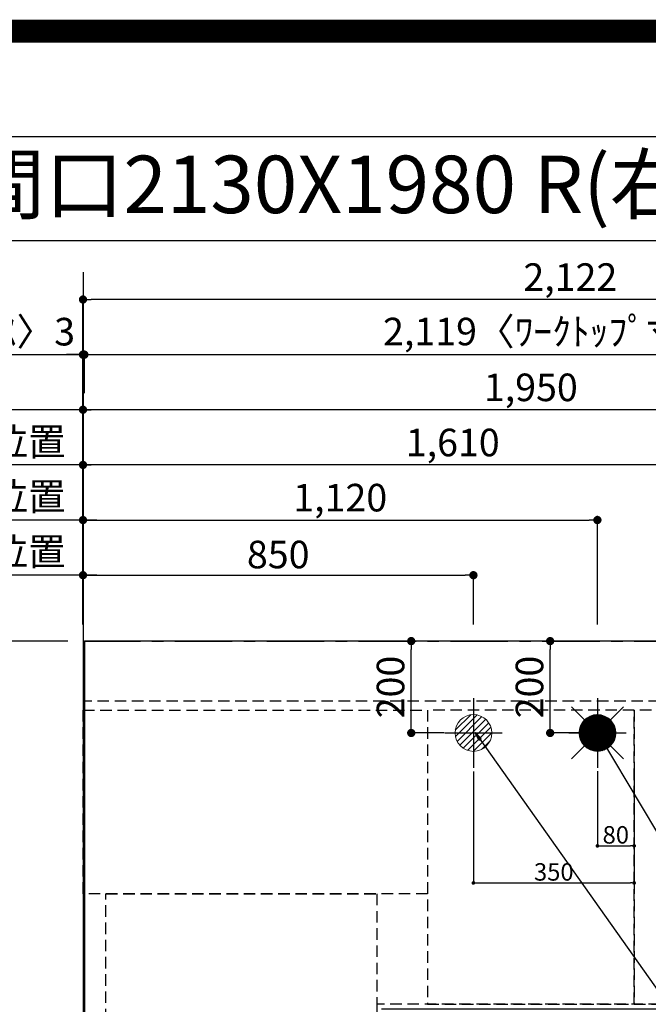
# Model space of a CAD drawing. Extents: x 27948 to 54421, y -11026 to -2156.
# Drawn here: x 43264 to 44633, y -4299 to -2156 of the extents above; entities that cross this region are included whole.
import ezdxf
from ezdxf.enums import TextEntityAlignment as Align

# ---------------------------------------------------------------- set-up
doc = ezdxf.new("R2010")
doc.units = 0
doc.header["$LTSCALE"] = 50
doc.header["$MEASUREMENT"] = 0
for name, pattern in [('CENTER', [2, 1.25, -0.25, 0.25, -0.25]), ('DASHED', [0.75, 0.5, -0.25]), ('HIDDEN', [0.375, 0.25, -0.125])]:
    doc.linetypes.add(name, pattern=pattern)
doc.layers.get('0').update_dxf_attribs({"linetype": 'CONTINUOUS'})
doc.layers.get('DEFPOINTS').update_dxf_attribs({"color": 146, "linetype": 'CONTINUOUS'})
for name, color, linetype in [('111-壁仕上', 3, 'CONTINUOUS'), ('121-キャビネット（中）', 253, 'HIDDEN'), ('126-甲板', 2, 'CONTINUOUS'), ('160-文字', 254, 'CONTINUOUS'), ('166-寸法B', 11, 'CONTINUOUS'), ('190-図面外枠', 5, 'CONTINUOUS')]:
    doc.layers.add(name, color=color, linetype=linetype)
doc.styles.add('KH001', font='txt')
doc.dimstyles.new('KH1xx015', dxfattribs={"dimscale": 10, "dimtxt": 3.8, "dimasz": 0.8, "dimexe": 0.3, "dimexo": 1.2, "dimgap": 0.5, "dimtad": 3, "dimdec": 1, "dimdsep": 46, "dimlunit": 6, "dimtxsty": 'KH001', "dimblk": 'DOT', "dimcen": 1, "dimdle": 1, "dimclrd": 256, "dimclre": 256, "dimclrt": 256, "dimadec": 0, "dimazin": 0, "dimtfac": 1, "dimtdec": 1, "dimtix": 1, "dimtmove": 2, "dimatfit": 3, "dimldrblk": 'CLOSEDBLANK', "dimfxl": 1, "dimtolj": 1, "dimtzin": 0, "dimlwd": -1, "dimlwe": -1, "dimarcsym": 0})
doc.dimstyles.new('KH1xx030', dxfattribs={"dimscale": 30, "dimtxt": 2, "dimasz": 0.6, "dimexe": 0.3, "dimexo": 1.2, "dimgap": 0.5, "dimtad": 3, "dimdec": 1, "dimdsep": 46, "dimlunit": 6, "dimtxsty": 'KH001', "dimblk": 'DOT', "dimcen": 1, "dimdle": 1, "dimclrd": 256, "dimclre": 256, "dimclrt": 256, "dimadec": 0, "dimazin": 0, "dimtfac": 1, "dimtdec": 1, "dimtix": 1, "dimtmove": 2, "dimatfit": 3, "dimldrblk": 'CLOSEDBLANK', "dimfxl": 1, "dimtolj": 1, "dimtzin": 0, "dimlwd": -1, "dimlwe": -1, "dimarcsym": 0})

# ---------------------------------------------------------------- blocks, each defined once
blk = doc.blocks.new('A$C5D946DDC')
at = {"layer": '190-図面外枠'}
blk.add_line((271, 14349.3), (20519, 14349.3), dxfattribs=at)
at = {"layer": 'DEFPOINTS'}
blk.add_lwpolyline([(0, 0), (20790, 0), (20790, 14700), (0, 14700)], close=True, dxfattribs=at)
blk = doc.blocks.new('_Dot')
at = {"color": 0, "linetype": 'ByBlock', "lineweight": -2}
blk.add_line((-0.5, 0), (-1, 0), dxfattribs=at)
at = {"color": 0, "linetype": 'ByBlock', "const_width": 0.5}
blk.add_lwpolyline([(-0.25, 0, 1), (0.25, 0, 1)], format="xyb", close=True, dxfattribs=at)
blk = doc.blocks.new('*D98')
at = {"layer": '166-寸法B', "transparency": 16777216}
for p, q in [((43402.3, -3472.4), (43402.3, -3116)), ((44994.3, -3125), (43420.3, -3125)), ((45012.3, -3472.4), (45012.3, -3116))]:
    blk.add_line(p, q, dxfattribs=at)
at = {"layer": 'DEFPOINTS', "color": 0, "transparency": 16777216}
for p in [(43402.3, -3125), (43402.3, -3508.4), (45012.3, -3508.4)]:
    blk.add_point(p, dxfattribs=at)
at = {"layer": '166-寸法B', "transparency": 16777216, "xscale": 18, "yscale": 18, "zscale": 18, "rotation": 180}
blk.add_blockref('_Dot', (43402.3, -3125), dxfattribs=at)
at = {"layer": '166-寸法B', "transparency": 16777216, "xscale": 18, "yscale": 18, "zscale": 18}
blk.add_blockref('_Dot', (45012.3, -3125), dxfattribs=at)
at = {"layer": '166-寸法B', "transparency": 16777216, "insert": (44207.3, -3076.2), "char_height": 60, "attachment_point": 5, "style": 'KH001'}
blk.add_mtext('\\A1;1,610', dxfattribs=at)
blk = doc.blocks.new('_ClosedBlank')
at = {"color": 0, "linetype": 'ByBlock', "lineweight": -2}
for p, q in [((-1, 0.17), (0, 0)), ((-1, 0.17), (-1, -0.17)), ((0, 0), (-1, -0.17))]:
    blk.add_line(p, q, dxfattribs=at)
blk = doc.blocks.new('*D99')
at = {"layer": '166-寸法B', "transparency": 16777216}
for p, q in [((43402.3, -3472.4), (43402.3, -2996)), ((45352.3, -3472.4), (45352.3, -2996)), ((45334.3, -3005), (43420.3, -3005))]:
    blk.add_line(p, q, dxfattribs=at)
at = {"layer": 'DEFPOINTS', "color": 0, "transparency": 16777216}
for p in [(43402.3, -3005), (43402.3, -3508.4), (45352.3, -3508.4)]:
    blk.add_point(p, dxfattribs=at)
at = {"layer": '166-寸法B', "transparency": 16777216, "xscale": 18, "yscale": 18, "zscale": 18, "rotation": 180}
blk.add_blockref('_Dot', (43402.3, -3005), dxfattribs=at)
at = {"layer": '166-寸法B', "transparency": 16777216, "xscale": 18, "yscale": 18, "zscale": 18}
blk.add_blockref('_Dot', (45352.3, -3005), dxfattribs=at)
at = {"layer": '166-寸法B', "transparency": 16777216, "insert": (44377.3, -2956.2), "char_height": 60, "attachment_point": 5, "style": 'KH001'}
blk.add_mtext('\\A1;1,950', dxfattribs=at)
blk = doc.blocks.new('*D101')
at = {"layer": '166-寸法B', "transparency": 16777216}
for p, q in [((43402.3, -3472.4), (43402.3, -2996)), ((43432.3, -3005), (42723.2, -3005))]:
    blk.add_line(p, q, dxfattribs=at)
at = {"layer": 'DEFPOINTS', "color": 0, "transparency": 16777216}
for p in [(42753.2, -3005), (43402.3, -3508.4), (42753.2, -3774)]:
    blk.add_point(p, dxfattribs=at)
at = {"layer": '166-寸法B', "transparency": 16777216, "insert": (43077.8, -2954.7), "char_height": 60, "attachment_point": 5, "style": 'KH001'}
blk.add_mtext('\\A1;排水位置', dxfattribs=at)
blk = doc.blocks.new('_None')
blk = doc.blocks.new('*D102')
at = {"layer": '166-寸法B', "transparency": 16777216}
for p, q in [((43432.3, -3125), (42723.2, -3125)), ((43402.3, -3472.4), (43402.3, -3116))]:
    blk.add_line(p, q, dxfattribs=at)
at = {"layer": 'DEFPOINTS', "color": 0, "transparency": 16777216}
for p in [(42753.2, -3125), (43402.3, -3508.4), (42753.2, -3774)]:
    blk.add_point(p, dxfattribs=at)
at = {"layer": '166-寸法B', "transparency": 16777216, "insert": (43077.8, -3074.5), "char_height": 60, "attachment_point": 5, "style": 'KH001'}
blk.add_mtext('\\A1;給水・給湯位置', dxfattribs=at)
blk = doc.blocks.new('*D103')
at = {"layer": '166-寸法B', "transparency": 16777216}
for p, q in [((43402.3, -3472.4), (43402.3, -3236)), ((43420.3, -3245), (44504.3, -3245)), ((44522.3, -3472.4), (44522.3, -3236))]:
    blk.add_line(p, q, dxfattribs=at)
at = {"layer": 'DEFPOINTS', "color": 0, "transparency": 16777216}
for p in [(44522.3, -3245), (43402.3, -3508.4), (44522.3, -3508.4)]:
    blk.add_point(p, dxfattribs=at)
at = {"layer": '166-寸法B', "transparency": 16777216, "xscale": 18, "yscale": 18, "zscale": 18, "rotation": 180}
blk.add_blockref('_Dot', (43402.3, -3245), dxfattribs=at)
at = {"layer": '166-寸法B', "transparency": 16777216, "xscale": 18, "yscale": 18, "zscale": 18}
blk.add_blockref('_Dot', (44522.3, -3245), dxfattribs=at)
at = {"layer": '166-寸法B', "transparency": 16777216, "insert": (43962.3, -3196.2), "char_height": 60, "attachment_point": 5, "style": 'KH001'}
blk.add_mtext('\\A1;1,120', dxfattribs=at)
blk = doc.blocks.new('*D104')
at = {"layer": '166-寸法B', "transparency": 16777216}
for p, q in [((43432.3, -3245), (42723.2, -3245)), ((43402.3, -3472.4), (43402.3, -3236))]:
    blk.add_line(p, q, dxfattribs=at)
at = {"layer": 'DEFPOINTS', "color": 0, "transparency": 16777216}
for p in [(42753.2, -3245), (43402.3, -3508.4), (42753.2, -3774)]:
    blk.add_point(p, dxfattribs=at)
at = {"layer": '166-寸法B', "transparency": 16777216, "insert": (43077.8, -3193.7), "char_height": 60, "attachment_point": 5, "style": 'KH001'}
blk.add_mtext('\\A1;食洗機給湯位置', dxfattribs=at)
blk = doc.blocks.new('*D105')
at = {"layer": '166-寸法B', "transparency": 16777216}
for p, q in [((43402.3, -3472.4), (43402.3, -3356)), ((44252.3, -3472.4), (44252.3, -3356)), ((43420.3, -3365), (44234.3, -3365))]:
    blk.add_line(p, q, dxfattribs=at)
at = {"layer": 'DEFPOINTS', "color": 0, "transparency": 16777216}
for p in [(44252.3, -3365), (43402.3, -3508.4), (44252.3, -3508.4)]:
    blk.add_point(p, dxfattribs=at)
at = {"layer": '166-寸法B', "transparency": 16777216, "xscale": 18, "yscale": 18, "zscale": 18, "rotation": 180}
blk.add_blockref('_Dot', (43402.3, -3365), dxfattribs=at)
at = {"layer": '166-寸法B', "transparency": 16777216, "xscale": 18, "yscale": 18, "zscale": 18}
blk.add_blockref('_Dot', (44252.3, -3365), dxfattribs=at)
at = {"layer": '166-寸法B', "transparency": 16777216, "insert": (43827.3, -3320), "char_height": 60, "attachment_point": 5, "style": 'KH001'}
blk.add_mtext('\\A1;850', dxfattribs=at)
blk = doc.blocks.new('*D106')
at = {"layer": '166-寸法B', "transparency": 16777216}
for p, q in [((43402.3, -3472.4), (43402.3, -3356)), ((43432.3, -3365), (42723.2, -3365))]:
    blk.add_line(p, q, dxfattribs=at)
at = {"layer": 'DEFPOINTS', "color": 0, "transparency": 16777216}
for p in [(42753.2, -3365), (43402.3, -3508.4), (42753.2, -3774)]:
    blk.add_point(p, dxfattribs=at)
at = {"layer": '166-寸法B', "transparency": 16777216, "insert": (43077.8, -3313.7), "char_height": 60, "attachment_point": 5, "style": 'KH001'}
blk.add_mtext('\\A1;食洗機排水位置', dxfattribs=at)
blk = doc.blocks.new('*D107')
at = {"layer": '166-寸法B', "transparency": 16777216}
for p, q in [((42645.9, -3007.6), (42645.9, -3538.4)), ((43369.3, -3508.4), (42636.9, -3508.4))]:
    blk.add_line(p, q, dxfattribs=at)
at = {"layer": 'DEFPOINTS', "color": 0, "transparency": 16777216}
for p in [(42645.9, -3037.6), (42723.2, -3037.6), (43405.3, -3508.4)]:
    blk.add_point(p, dxfattribs=at)
at = {"layer": '166-寸法B', "transparency": 16777216, "insert": (42595.9, -3273), "char_height": 60, "attachment_point": 5, "rotation": 90, "style": 'KH001'}
blk.add_mtext('\\A1;ｶﾞｽ配管位置', dxfattribs=at)
blk = doc.blocks.new('*D108')
at = {"layer": '166-寸法B', "transparency": 16777216}
for p, q in [((43369.3, -3508.4), (42636.9, -3508.4)), ((42645.9, -3526.4), (42645.9, -4840.4)), ((43297.6, -4858.4), (42636.9, -4858.4))]:
    blk.add_line(p, q, dxfattribs=at)
at = {"layer": 'DEFPOINTS', "color": 0, "transparency": 16777216}
for p in [(43405.3, -3508.4), (42645.9, -4858.4), (43333.6, -4858.4)]:
    blk.add_point(p, dxfattribs=at)
at = {"layer": '166-寸法B', "transparency": 16777216, "xscale": 18, "yscale": 18, "zscale": 18}
for p, rotation in [((42645.9, -3508.4), 90), ((42645.9, -4858.4), 270)]:
    blk.add_blockref('_Dot', p, dxfattribs=dict(at, rotation=rotation))
at = {"layer": '166-寸法B', "transparency": 16777216, "insert": (42597.1, -4183.4), "char_height": 60, "attachment_point": 5, "rotation": 90, "style": 'KH001'}
blk.add_mtext('\\A1;1,350', dxfattribs=at)
blk = doc.blocks.new('*D110')
at = {"layer": 'DEFPOINTS', "transparency": 16777216}
for p, q in [((44522.3, -3791.8), (44522.3, -3957.1)), ((44602.3, -3791.8), (44602.3, -3957.1)), ((44530.3, -3954.1), (44594.3, -3954.1))]:
    blk.add_line(p, q, dxfattribs=at)
at = {"layer": 'DEFPOINTS', "color": 0, "transparency": 16777216}
for p in [(44522.3, -3779.8), (44602.3, -3779.8), (44602.3, -3954.1)]:
    blk.add_point(p, dxfattribs=at)
at = {"layer": 'DEFPOINTS', "transparency": 16777216, "xscale": 8, "yscale": 8, "zscale": 8, "rotation": 180}
blk.add_blockref('_Dot', (44522.3, -3954.1), dxfattribs=at)
at = {"layer": 'DEFPOINTS', "transparency": 16777216, "xscale": 8, "yscale": 8, "zscale": 8}
blk.add_blockref('_Dot', (44602.3, -3954.1), dxfattribs=at)
at = {"layer": 'DEFPOINTS', "transparency": 16777216, "insert": (44562.3, -3930.1), "char_height": 38, "attachment_point": 5, "style": 'KH001'}
blk.add_mtext('\\A1;80', dxfattribs=at)
blk = doc.blocks.new('*D111')
at = {"layer": 'DEFPOINTS', "transparency": 16777216}
for p, q in [((44252.3, -3792.4), (44252.3, -4037.8)), ((44602.3, -3792.4), (44602.3, -4037.8)), ((44260.3, -4034.8), (44594.3, -4034.8))]:
    blk.add_line(p, q, dxfattribs=at)
at = {"layer": 'DEFPOINTS', "color": 0, "transparency": 16777216}
for p in [(44252.3, -3780.4), (44602.3, -3780.4), (44602.3, -4034.8)]:
    blk.add_point(p, dxfattribs=at)
at = {"layer": 'DEFPOINTS', "transparency": 16777216, "xscale": 8, "yscale": 8, "zscale": 8, "rotation": 180}
blk.add_blockref('_Dot', (44252.3, -4034.8), dxfattribs=at)
at = {"layer": 'DEFPOINTS', "transparency": 16777216, "xscale": 8, "yscale": 8, "zscale": 8}
blk.add_blockref('_Dot', (44602.3, -4034.8), dxfattribs=at)
at = {"layer": 'DEFPOINTS', "transparency": 16777216, "insert": (44427.3, -4010.8), "char_height": 38, "attachment_point": 5, "style": 'KH001'}
blk.add_mtext('\\A1;350', dxfattribs=at)
blk = doc.blocks.new('給湯')
at = {"layer": '160-文字', "color": 4, "linetype": 'Continuous', "lineweight": 20}
for p, q in [((-56.6, 56.6), (-28.3, 28.3)), ((28.3, 28.3), (56.6, 56.6)), ((-40, -1.5), (1.5, 40)), ((-40, 1.3), (-1.3, 40)), ((-39.8, -4.1), (4.1, 39.8)), ((-39.8, 4.4), (-4.4, 39.8)), ((-39.5, -6.6), (6.6, 39.4)), ((-39.2, 7.7), (-7.7, 39.2)), ((-39, -9), (9, 39)), ((-38.4, -11.2), (11.2, 38.4)), ((-38.3, 11.5), (-11.5, 38.3)), ((-37.7, -13.4), (13.4, 37.7)), ((-36.9, -15.4), (15.4, 36.9)), ((-36.7, 16), (-16, 36.7)), ((-36, -17.3), (17.3, 36)), ((-35.1, -19.2), (19.2, 35.1)), ((-34, -21), (21, 34)), ((-33.3, 22.2), (-22.2, 33.3)), ((-32.9, -22.7), (22.7, 32.9)), ((-31.7, -24.4), (24.4, 31.7)), ((-30.5, -25.9), (25.9, 30.5)), ((-29.1, -27.4), (27.4, 29.1)), ((-27.7, -28.8), (28.8, 27.7)), ((-26.3, -30.2), (30.2, 26.2)), ((-24.7, -31.5), (31.5, 24.7)), ((-23.1, -32.7), (32.7, 23.1)), ((-21.4, -33.8), (33.8, 21.4)), ((-19.6, -34.9), (34.9, 19.6)), ((-17.8, -35.8), (35.8, 17.8)), ((-15.8, -36.7), (36.7, 15.8)), ((-13.8, -37.5), (37.5, 13.8)), ((-11.7, -38.3), (38.3, 11.7)), ((-9.5, -38.9), (38.9, 9.5)), ((-7.1, -39.4), (39.4, 7.1)), ((-4.7, -39.7), (39.7, 4.7)), ((-2.1, -39.9), (39.9, 2.1)), ((0.8, 0.8), (-0.8, -0.8)), ((-0.8, 0.8), (0.8, -0.8)), ((0.7, -40), (40, -0.7)), ((3.7, -39.8), (39.8, -3.7)), ((7, -39.4), (39.4, -7)), ((10.6, -38.6), (38.6, -10.6)), ((14.9, -37.1), (37.1, -14.9)), ((20.5, -34.4), (34.4, -20.5)), ((-56.6, -56.6), (-28.3, -28.3)), ((28.3, -28.3), (56.6, -56.6))]:
    blk.add_line(p, q, dxfattribs=at)
blk.add_circle((0, 0), 40, dxfattribs=at)
blk = doc.blocks.new('排水')
at = {"layer": '160-文字', "linetype": 'Continuous', "lineweight": 20}
h = blk.add_hatch(dxfattribs=at)
h.set_pattern_fill('ANSI31', color=4, scale=80, style=0)
h.set_pattern_definition([(45, (-328326.697, -8772.747), (-7.0710678, 7.0710678), [])])
edge = h.paths.add_edge_path()
edge.add_arc((0, 0), 40, 0, 360)
at = {"layer": '160-文字', "color": 4, "linetype": 'Continuous', "lineweight": 20}
blk.add_circle((0, 0), 40, dxfattribs=at)
blk = doc.blocks.new('*D124')
at = {"layer": '166-寸法B', "transparency": 16777216}
for p, q in [((42609.9, -4306.9), (42366.9, -4306.9)), ((42375.9, -4324.9), (42375.9, -5462.4)), ((43369.3, -5480.4), (42366.9, -5480.4))]:
    blk.add_line(p, q, dxfattribs=at)
at = {"layer": 'DEFPOINTS', "color": 0, "transparency": 16777216}
for p in [(42645.9, -4306.9), (42375.9, -5480.4), (43405.3, -5480.4)]:
    blk.add_point(p, dxfattribs=at)
at = {"layer": '166-寸法B', "transparency": 16777216, "xscale": 18, "yscale": 18, "zscale": 18}
for p, rotation in [((42375.9, -4306.9), 90), ((42375.9, -5480.4), 270)]:
    blk.add_blockref('_Dot', p, dxfattribs=dict(at, rotation=rotation))
at = {"layer": '166-寸法B', "transparency": 16777216, "insert": (42325.6, -4893.7), "char_height": 60, "attachment_point": 5, "rotation": 90, "style": 'KH001'}
blk.add_mtext('\\A1;1,173.5〈ﾜｰｸﾄｯﾌﾟ寸法〉', dxfattribs=at)
blk = doc.blocks.new('*D125')
at = {"layer": '166-寸法B', "transparency": 16777216}
for p, q in [((42952.8, -2885), (43402.3, -2885)), ((43384.3, -2885), (43366.3, -2885)), ((43402.3, -3472.4), (43402.3, -2876)), ((43402.3, -2885), (43405.3, -2885)), ((43402.3, -2885), (43405.3, -2885)), ((43405.3, -2969), (43405.3, -2876)), ((43423.3, -2885), (43441.3, -2885))]:
    blk.add_line(p, q, dxfattribs=at)
at = {"layer": 'DEFPOINTS', "color": 0, "transparency": 16777216}
for p in [(43405.3, -2885), (43405.3, -3005), (43402.3, -3508.4)]:
    blk.add_point(p, dxfattribs=at)
at = {"layer": '166-寸法B', "transparency": 16777216, "xscale": 18, "yscale": 18, "zscale": 18}
blk.add_blockref('_Dot', (43402.3, -2885), dxfattribs=at)
at = {"layer": '166-寸法B', "transparency": 16777216, "xscale": 18, "yscale": 18, "zscale": 18, "rotation": 180}
blk.add_blockref('_Dot', (43405.3, -2885), dxfattribs=at)
at = {"layer": '166-寸法B', "transparency": 16777216, "insert": (43157.6, -2835), "char_height": 60, "attachment_point": 5, "style": 'KH001'}
blk.add_mtext('\\A1;〈ｸﾘｱﾗﾝｽ〉3', dxfattribs=at)
blk = doc.blocks.new('*D126')
at = {"layer": '166-寸法B', "transparency": 16777216}
for p, q in [((43405.3, -2969), (43405.3, -2876)), ((43423.3, -2885), (45506.3, -2885)), ((45524.3, -3472.4), (45524.3, -2876))]:
    blk.add_line(p, q, dxfattribs=at)
at = {"layer": 'DEFPOINTS', "color": 0, "transparency": 16777216}
for p in [(45524.3, -2885), (43405.3, -3005), (45524.3, -3508.4)]:
    blk.add_point(p, dxfattribs=at)
at = {"layer": '166-寸法B', "transparency": 16777216, "xscale": 18, "yscale": 18, "zscale": 18, "rotation": 180}
blk.add_blockref('_Dot', (43405.3, -2885), dxfattribs=at)
at = {"layer": '166-寸法B', "transparency": 16777216, "xscale": 18, "yscale": 18, "zscale": 18}
blk.add_blockref('_Dot', (45524.3, -2885), dxfattribs=at)
at = {"layer": '166-寸法B', "transparency": 16777216, "insert": (44464.8, -2834.7), "char_height": 60, "attachment_point": 5, "style": 'KH001'}
blk.add_mtext('\\A1;2,119〈ﾜｰｸﾄｯﾌﾟ寸法〉', dxfattribs=at)
blk = doc.blocks.new('*D127')
at = {"layer": '166-寸法B', "transparency": 16777216}
for p, q in [((43369.3, -3508.4), (42231.9, -3508.4)), ((42240.9, -5462.4), (42240.9, -3526.4)), ((43366.3, -5480.4), (42231.9, -5480.4))]:
    blk.add_line(p, q, dxfattribs=at)
at = {"layer": 'DEFPOINTS', "color": 0, "transparency": 16777216}
for p in [(42240.9, -3508.4), (43405.3, -3508.4), (43402.3, -5480.4)]:
    blk.add_point(p, dxfattribs=at)
at = {"layer": '166-寸法B', "transparency": 16777216, "xscale": 18, "yscale": 18, "zscale": 18}
for p, rotation in [((42240.9, -3508.4), 90), ((42240.9, -5480.4), 270)]:
    blk.add_blockref('_Dot', p, dxfattribs=dict(at, rotation=rotation))
at = {"layer": '166-寸法B', "transparency": 16777216, "insert": (42192.1, -4494.4), "char_height": 60, "attachment_point": 5, "rotation": 90, "style": 'KH001'}
blk.add_mtext('\\A1;1,972', dxfattribs=at)
blk = doc.blocks.new('*D128')
at = {"layer": '166-寸法B', "transparency": 16777216}
for p, q in [((43402.3, -3472.4), (43402.3, -2756)), ((45524.3, -3472.4), (45524.3, -2756)), ((45506.3, -2765), (43420.3, -2765))]:
    blk.add_line(p, q, dxfattribs=at)
at = {"layer": 'DEFPOINTS', "color": 0, "transparency": 16777216}
for p in [(43402.3, -2765), (43402.3, -3508.4), (45524.3, -3508.4)]:
    blk.add_point(p, dxfattribs=at)
at = {"layer": '166-寸法B', "transparency": 16777216, "xscale": 18, "yscale": 18, "zscale": 18, "rotation": 180}
blk.add_blockref('_Dot', (43402.3, -2765), dxfattribs=at)
at = {"layer": '166-寸法B', "transparency": 16777216, "xscale": 18, "yscale": 18, "zscale": 18}
blk.add_blockref('_Dot', (45524.3, -2765), dxfattribs=at)
at = {"layer": '166-寸法B', "transparency": 16777216, "insert": (44463.3, -2716.2), "char_height": 60, "attachment_point": 5, "style": 'KH001'}
blk.add_mtext('\\A1;2,122', dxfattribs=at)
blk = doc.blocks.new('*D129')
at = {"layer": '166-寸法B', "transparency": 16777216}
for p, q in [((44188.4, -3508.4), (44107.9, -3508.4)), ((44116.9, -3690.4), (44116.9, -3526.4)), ((44188.4, -3708.4), (44107.9, -3708.4))]:
    blk.add_line(p, q, dxfattribs=at)
at = {"layer": 'DEFPOINTS', "color": 0, "transparency": 16777216}
for p in [(44116.9, -3508.4), (44224.4, -3508.4), (44224.4, -3708.4)]:
    blk.add_point(p, dxfattribs=at)
at = {"layer": '166-寸法B', "transparency": 16777216, "xscale": 18, "yscale": 18, "zscale": 18}
for p, rotation in [((44116.9, -3508.4), 90), ((44116.9, -3708.4), 270)]:
    blk.add_blockref('_Dot', p, dxfattribs=dict(at, rotation=rotation))
at = {"layer": '166-寸法B', "transparency": 16777216, "insert": (44071.9, -3608.4), "char_height": 60, "attachment_point": 5, "rotation": 90, "style": 'KH001'}
blk.add_mtext('\\A1;200', dxfattribs=at)
blk = doc.blocks.new('*D130')
at = {"layer": '166-寸法B', "transparency": 16777216}
for p, q in [((44486.3, -3508.4), (44410.4, -3508.4)), ((44419.4, -3690.4), (44419.4, -3526.4)), ((44486.3, -3708.4), (44410.4, -3708.4))]:
    blk.add_line(p, q, dxfattribs=at)
at = {"layer": 'DEFPOINTS', "color": 0, "transparency": 16777216}
for p in [(44419.4, -3508.4), (44522.3, -3508.4), (44522.3, -3708.4)]:
    blk.add_point(p, dxfattribs=at)
at = {"layer": '166-寸法B', "transparency": 16777216, "xscale": 18, "yscale": 18, "zscale": 18}
for p, rotation in [((44419.4, -3508.4), 90), ((44419.4, -3708.4), 270)]:
    blk.add_blockref('_Dot', p, dxfattribs=dict(at, rotation=rotation))
at = {"layer": '166-寸法B', "transparency": 16777216, "insert": (44374.4, -3608.4), "char_height": 60, "attachment_point": 5, "rotation": 90, "style": 'KH001'}
blk.add_mtext('\\A1;200', dxfattribs=at)
blk = doc.blocks.new('*D131')
at = {"layer": '166-寸法B', "transparency": 16777216}
for p, q in [((43366.3, -3508.4), (42366.9, -3508.4)), ((42375.9, -4288.9), (42375.9, -3526.4)), ((42609.9, -4306.9), (42366.9, -4306.9))]:
    blk.add_line(p, q, dxfattribs=at)
at = {"layer": 'DEFPOINTS', "color": 0, "transparency": 16777216}
for p in [(42375.9, -3508.4), (43402.3, -3508.4), (42645.9, -4306.9)]:
    blk.add_point(p, dxfattribs=at)
at = {"layer": '166-寸法B', "transparency": 16777216, "xscale": 18, "yscale": 18, "zscale": 18}
for p, rotation in [((42375.9, -3508.4), 90), ((42375.9, -4306.9), 270)]:
    blk.add_blockref('_Dot', p, dxfattribs=dict(at, rotation=rotation))
at = {"layer": '166-寸法B', "transparency": 16777216, "insert": (42325.7, -3907.7), "char_height": 60, "attachment_point": 5, "rotation": 90, "style": 'KH001'}
blk.add_mtext('\\A1;798.5〈ﾜｰｸﾄｯﾌﾟ寸法〉', dxfattribs=at)

msp = doc.modelspace()

# ---------------------------------------------------------------- linework, layer by layer
at = {"layer": '111-壁仕上', "ltscale": 2}
msp.add_line((43402.31, -2705.79), (43402.31, -5973.03), dxfattribs=at)
at = {"layer": '111-壁仕上', "color": 253, "linetype": 'CENTER', "ltscale": 2}
msp.add_line((43402.31, -3508.43), (46494.57, -3508.43), dxfattribs=at)
at = {"layer": '121-キャビネット（中）', "ltscale": 2}
msp.add_line((45521.31, -3639.43), (43402.31, -3639.43), dxfattribs=at)
msp.add_lwpolyline([(45521.31, -3639.43), (45521.31, -4298.43), (44042.31, -4298.43), (44042.31, -5477.43)], dxfattribs=at)
at = {"layer": '126-甲板'}
msp.add_lwpolyline([(44052.31, -4308.43), (45524.31, -4308.43), (45524.31, -3508.43), (43405.31, -3508.43), (43405.31, -5480.43), (43405.31, -5480.43)], dxfattribs=at)
at = {"layer": '190-図面外枠'}
msp.add_lwpolyline([(42084.55, -2636.44), (54233.37, -2636.44)], dxfattribs=at)
at = {"layer": 'DEFPOINTS'}
for p, q in [((44252.31, -3632.37), (44252.31, -3784.5)), ((44522.31, -3632.37), (44522.31, -3784.5)), ((44189.9, -3708.43), (44314.72, -3708.43)), ((44459.9, -3708.43), (44584.73, -3708.43))]:
    msp.add_line(p, q, dxfattribs=at)
at = {"layer": 'DEFPOINTS', "color": 1, "const_width": 50}
msp.add_lwpolyline([(41921.96, -11000.99), (54395.95, -11000.99), (54395.95, -2180.99), (41921.96, -2180.99)], close=True, dxfattribs=at)
at = {"layer": 'DEFPOINTS', "linetype": 'DASHED'}
for points in [[(43402.31, -3658.43), (44152.31, -3658.43), (44152.31, -4058.43), (43402.31, -4058.43)], [(44152.31, -4298.43), (44602.31, -4298.43), (44602.31, -3658.43), (44152.31, -3658.43)], [(44602.31, -4298.43), (45502.31, -4298.43), (45502.31, -3658.43), (44602.31, -3658.43)], [(43452.31, -4058.43), (44042.31, -4058.43), (44042.31, -4558.43), (43452.31, -4558.43)]]:
    msp.add_lwpolyline(points, close=True, dxfattribs=at)

# ---------------------------------------------------------------- block references
at = {"layer": '160-文字'}
for name, p in [('給湯', (44522.31, -3708.43)), ('排水', (44252.31, -3708.43))]:
    msp.add_blockref(name, p, dxfattribs=at)
at = {"layer": '190-図面外枠', "xscale": 0.599999999976717, "yscale": 0.599999999976717, "zscale": 0.599999999976717}
msp.add_blockref('A$C5D946DDC', (41921.96, -11020), dxfattribs=at)

# ---------------------------------------------------------------- texts
at = {"layer": '160-文字', "style": 'KH001'}
msp.add_text('ｷｯﾁﾝ ｵｰﾌﾟﾝL 間口2130X1980 R(右ｼﾝｸ) 背面壁 ｼﾙﾊﾞｰ塗装ﾚﾝｼﾞﾌｰﾄﾞ 同時給排ﾀｲﾌﾟ 設備･下地図', height=125, dxfattribs=at).set_placement((42212.79, -2514.44), align=Align.MIDDLE_LEFT)

# ---------------------------------------------------------------- dimensions: what is measured, and where the dimension line sits
at = {"layer": '166-寸法B'}
for base, p1, p2, picture, middle in [((43402.31, -2764.98), (45524.31, -3508.43), (43402.31, -3508.43), '*D128', (44463.31, -2716.17)), ((43402.31, -3004.98), (45352.32, -3508.43), (43402.31, -3508.43), '*D99', (44377.31, -2956.17)), ((43402.31, -3124.98), (45012.3, -3508.43), (43402.31, -3508.43), '*D98', (44207.3, -3076.17)), ((44522.31, -3244.98), (43402.31, -3508.43), (44522.31, -3508.43), '*D103', (43962.31, -3196.17)), ((44252.31, -3364.98), (43402.31, -3508.43), (44252.31, -3508.43), '*D105', (43827.31, -3319.98))]:
    dim = msp.add_linear_dim(base=base, p1=p1, p2=p2, dimstyle='KH1xx030', dxfattribs=at)
    dim.commit()
    dim.dimension.update_dxf_attribs({"geometry": picture, "text_midpoint": middle})
dim = msp.add_linear_dim(base=(43405.31, -2884.98), p1=(43402.31, -3508.43), p2=(43405.31, -3004.98), text='〈ｸﾘｱﾗﾝｽ〉<>', dimstyle='KH1xx030', override={"dimtmove": 1}, dxfattribs=at)
dim.commit()
dim.dimension.update_dxf_attribs({"geometry": '*D125', "text_midpoint": (43157.58, -2913.86), "dimtype": 128})
for base, p1, p2, text, override, picture, middle in [((45524.31, -2884.98), (43405.31, -3004.98), (45524.31, -3508.43), '<>〈ﾜｰｸﾄｯﾌﾟ寸法〉', {"dimtmove": 1}, '*D126', (44464.81, -2834.65)), ((42753.21, -3004.98), (43402.31, -3508.43), (42753.21, -3774.02), '排水位置', {"dimblk1": 'None', "dimblk2": 'None', "dimsah": 1, "dimse2": 1}, '*D101', (43077.76, -2954.65)), ((42753.21, -3124.98), (43402.31, -3508.43), (42753.21, -3774.02), '給水・給湯位置', {"dimblk1": 'None', "dimblk2": 'None', "dimsah": 1, "dimse2": 1}, '*D102', (43077.76, -3074.5)), ((42753.21, -3244.98), (43402.31, -3508.43), (42753.21, -3774.02), '食洗機給湯位置', {"dimblk1": 'None', "dimblk2": 'None', "dimsah": 1, "dimse2": 1}, '*D104', (43077.76, -3193.74)), ((42753.21, -3364.98), (43402.31, -3508.43), (42753.21, -3774.02), '食洗機排水位置', {"dimblk1": 'None', "dimblk2": 'None', "dimsah": 1, "dimse2": 1}, '*D106', (43077.76, -3313.74))]:
    dim = msp.add_linear_dim(base=base, p1=p1, p2=p2, text=text, dimstyle='KH1xx030', override=override, dxfattribs=at)
    dim.commit()
    dim.dimension.update_dxf_attribs({"geometry": picture, "text_midpoint": middle})
for base, p1, p2, angle, text, override, picture, middle in [((42645.9, -3037.61), (43405.31, -3508.43), (42723.21, -3037.61), 270, 'ｶﾞｽ配管位置', {"dimjust": 1, "dimblk1": 'None', "dimblk2": 'None', "dimsah": 1, "dimse2": 1}, '*D107', (42595.87, -3273.02)), ((42375.9, -3508.43), (42645.9, -4306.93), (43402.31, -3508.43), 90, '<>〈ﾜｰｸﾄｯﾌﾟ寸法〉', {"dimtmove": 1}, '*D131', (42325.72, -3907.68))]:
    dim = msp.add_linear_dim(base=base, p1=p1, p2=p2, angle=angle, text=text, dimstyle='KH1xx030', override=override, dxfattribs=at)
    dim.commit()
    dim.dimension.update_dxf_attribs({"geometry": picture, "text_midpoint": middle})
for base, p1, p2, picture, middle in [((42240.9, -3508.43), (43402.31, -5480.43), (43405.31, -3508.43), '*D127', (42192.09, -4494.43)), ((42645.9, -4858.43), (43405.31, -3508.43), (43333.62, -4858.43), '*D108', (42597.09, -4183.43)), ((44116.85, -3508.43), (44224.4, -3708.43), (44224.4, -3508.43), '*D129', (44071.85, -3608.43)), ((44419.37, -3508.43), (44522.31, -3708.43), (44522.31, -3508.43), '*D130', (44374.37, -3608.43))]:
    dim = msp.add_linear_dim(base=base, p1=p1, p2=p2, angle=90, dimstyle='KH1xx030', dxfattribs=at)
    dim.commit()
    dim.dimension.update_dxf_attribs({"geometry": picture, "text_midpoint": middle})
dim = msp.add_linear_dim(base=(42375.9, -5480.43), p1=(42645.9, -4306.93), p2=(43405.31, -5480.43), angle=90, text='<>〈ﾜｰｸﾄｯﾌﾟ寸法〉', dimstyle='KH1xx030', dxfattribs=at)
dim.commit()
dim.dimension.update_dxf_attribs({"geometry": '*D124', "text_midpoint": (42325.57, -4893.68)})
at = {"layer": 'DEFPOINTS'}
for base, p1, p2, picture, middle in [((44602.31, -4034.84), (44252.31, -3780.42), (44602.31, -3780.42), '*D111', (44427.31, -4010.84)), ((44602.31, -3954.07), (44522.31, -3779.76), (44602.31, -3779.76), '*D110', (44562.31, -3930.07))]:
    dim = msp.add_linear_dim(base=base, p1=p1, p2=p2, dimstyle='KH1xx015', dxfattribs=at)
    dim.commit()
    dim.dimension.update_dxf_attribs({"geometry": picture, "text_midpoint": middle})

# ---------------------------------------------------------------- leaders
at = {"layer": '160-文字', "annotation_type": 0, "has_hookline": 1, "hookline_direction": 0}
for points, text_width in [([(44256.24, -3707.4), (45359.31, -5265.79), (45377.31, -5265.79)], 1240.2), ([(44526.24, -3714.17), (45292.58, -5000.67), (45310.58, -5000.67)], 1630.05)]:
    msp.add_leader(points, dimstyle='KH1xx030', override={"dimgap": 0.5, "dimtad": 1}, dxfattribs=dict(at, text_width=text_width))

doc.saveas('drawing.dxf')
